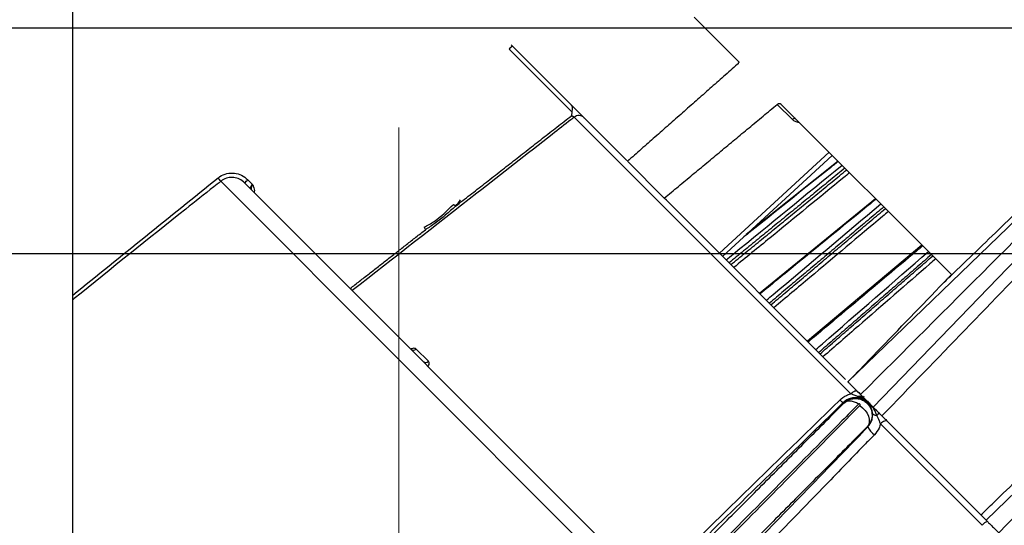
# Model space of a CAD drawing. Units: millimetres. Extents: x 19167 to 26491, y 2126 to 6658.
# Drawn here: x 25157 to 25166, y 5208 to 5212 of the extents above; entities that cross this region are included whole.
import ezdxf

# ---------------------------------------------------------------- set-up
doc = ezdxf.new("R2010")
doc.units = ezdxf.units.MM
doc.header["$LTSCALE"] = 0.1
doc.layers.add('Building', color=7, linetype='Continuous')
doc.layers.add('Fixture', color=4, linetype='Continuous', lineweight=25)

# ---------------------------------------------------------------- blocks, each defined once
blk = doc.blocks.new('LEKO')
at = {"layer": 'Fixture'}
for p, q in [((246.6692613425426, 200.3324677210778), (246.6692613425426, 200.5695584127065)), ((246.7243778298617, 200.5097306369823), (246.7283289408035, 200.5057795260405)), ((246.77072756592, 200.5089709255573), (246.7380293779976, 200.4773946525213)), ((246.7718477833907, 200.5078507080865), (246.7402715103566, 200.4751525201623)), ((246.7135605511532, 200.5013043612745), (246.7079774674945, 200.5068874449332)), ((246.7082643630625, 200.5071596674564), (246.708151909368, 200.5072721211508)), ((246.7082643630625, 200.5071596674564), (246.713516358033, 200.5019076724858)), ((246.733108889445, 200.5006373005731), (246.7317553512527, 200.5019908387654)), ((246.7320575776716, 200.5020508891723), (246.7472085271349, 200.4868999397091)), ((246.7382705953093, 200.4763330663932), (246.7137488078785, 200.5008548538239)), ((246.7146207205993, 200.5008033099196), (246.7184007468533, 200.4970232836655)), ((246.7331467902168, 200.5006706588222), (246.733108889445, 200.5006373005731)), ((246.7331865302621, 200.5006991227729), (246.7331467902168, 200.5006706588222)), ((246.7332266410254, 200.500721640566), (246.7331865302621, 200.5006991227729)), ((246.7332656402477, 200.5007373800755), (246.7332266410254, 200.500721640566)), ((246.7333020867557, 200.500745759664), (246.7332656402477, 200.5007373800755)), ((246.7333346336948, 200.5007464696689), (246.7333020867557, 200.500745759664)), ((246.7333620783309, 200.5007394838552), (246.7333346336948, 200.5007464696689)), ((246.7333834064674, 200.5007250603766), (246.7333620783309, 200.5007394838552)), ((246.7217386530776, 200.4936853774413), (246.7184766697281, 200.4969473607907)), ((246.7266229866891, 200.4888010438297), (246.736355110275, 200.4977533565689)), ((246.7269031575043, 200.4885208730146), (246.7366352810902, 200.4974731857537)), ((246.7371486592497, 200.4969598075942), (246.7290097866521, 200.4904587032128)), ((246.7829774235488, 200.4967210679284), (246.7502792356245, 200.4651447948943)), ((246.6847922191165, 200.4953168117493), (246.6852095060226, 200.4948995248432)), ((246.7194219714507, 200.4581463571515), (246.6823950081015, 200.4951733205007)), ((246.6845053235485, 200.4950445892261), (246.7202144015022, 200.4593355112724)), ((246.7219353043465, 200.4934887261723), (246.7217386530776, 200.4936853774413)), ((246.7219353043465, 200.4934887261723), (246.7378145253074, 200.4776095052114)), ((246.7404755922745, 200.4936328745694), (246.7301878060167, 200.4852362245022)), ((246.7445943185013, 200.4895141483427), (246.7344348047889, 200.48098922573)), ((246.6927202082017, 200.4868297045729), (246.7003365432358, 200.4792133695388)), ((246.6997358671914, 200.4803062668753), (246.7008201811164, 200.4792219529502)), ((246.7383608426764, 200.4764079474556), (246.7382705953093, 200.4763330663932)), ((246.738452809559, 200.4764719863861), (246.7383608426764, 200.4764079474556)), ((246.7385434886673, 200.4765230891378), (246.738452809559, 200.4764719863861)), ((246.7386299148187, 200.476559584657), (246.7385434886673, 200.4765230891378)), ((246.738709261906, 200.4765802795573), (246.7386299148187, 200.476559584657)), ((246.7387789353002, 200.4765844971185), (246.738709261906, 200.4765802795573)), ((246.7388366566996, 200.476572099427), (246.7387789353002, 200.4765844971185)), ((246.7388805386342, 200.4765434918846), (246.7388366566996, 200.476572099427)), ((246.7394604714154, 200.4761263993059), (246.7393732627077, 200.4760507678112)), ((246.7390815787894, 200.4752975874525), (246.739330867673, 200.4751030453126)), ((246.739330867673, 200.4751030453126), (246.7395495553681, 200.4748708463524)), ((246.7395495553681, 200.4748708463524), (246.739726064923, 200.4746132827858)), ((246.739726064923, 200.4746132827858), (246.7398510522308, 200.4743439895787)), ((246.7398510522308, 200.4743439895787), (246.7399179006802, 200.4740772226455)), ((246.7402111199976, 200.4746035659485), (246.7402218226052, 200.4745715224672)), ((246.7402218226052, 200.4745715224672), (246.7402442822394, 200.4745412622079)), ((246.7402442822394, 200.4745412622079), (246.7402780904508, 200.4745133354796)), ((246.7402780904508, 200.4745133354796), (246.7403226323944, 200.4744882501627)), ((246.7403226323944, 200.4744882501627), (246.7403770980308, 200.4744664624658)), ((246.7403770980308, 200.4744664624658), (246.7404404968419, 200.4744483686146)), ((246.7404404968419, 200.4744483686146), (246.7405116758467, 200.4744342976701)), ((246.7405116758467, 200.4744342976701), (246.7405893405855, 200.4744245055251)), ((246.7410426335141, 200.4743813970048), (246.7498173041991, 200.4656067263197)), ((246.7398662907544, 200.4736068749764), (246.7397505645202, 200.4734281936267)), ((246.7397505645202, 200.4734281936267), (246.7397833897733, 200.473396494649)), ((246.7399230714317, 200.4738271041655), (246.7398662907544, 200.4736068749764)), ((246.7399179006802, 200.4740772226455), (246.7399230714317, 200.4738271041655)), ((246.7410102774776, 200.4737585126543), (246.7409211192002, 200.4736825425023)), ((246.7499194218521, 200.4646842398504), (246.7409211192002, 200.4736825425023)), ((246.741100264961, 200.4738245309842), (246.7410102774776, 200.4737585126543)), ((246.7411881390907, 200.4738784387145), (246.741100264961, 200.4738245309842)), ((246.7412710264005, 200.4739184730752), (246.7411881390907, 200.4738784387145)), ((246.7413462165053, 200.473943324958), (246.7412710264005, 200.4739184730752)), ((246.7414112507072, 200.4739521817116), (246.7413462165053, 200.473943324958)), ((246.7414640024053, 200.4739447537214), (246.7414112507072, 200.4739521817116)), ((246.7415027466374, 200.4739212838814), (246.7414640024053, 200.4739447537214)), ((246.7498173041991, 200.4656067263197), (246.7504049192713, 200.4650191112475))]:
    blk.add_line(p, q, dxfattribs=at)
for centre, radius, start, end in [((246.7107202778335, 200.5042840855969), 0.003781598656452898, 130.4992608416976, 136.4941804893914), ((246.7141556527315, 200.5003366338525), 0.0006588434368834105, 45.09889305700293, 128.1347986628074), ((246.5216662261476, 200.368572255043), 0.20460100469843, 38.22640517120272, 38.33424021980917), ((246.6820494087793, 200.4979201710875), 0.003781598656381675, 310.4992608416975, 316.4941804894927), ((246.6967439062037, 200.4985018764164), 0.008521670100151275, 319.4634693504956, 324.3262489027106), ((246.6940739596301, 200.4823655112705), 0.01399893275310317, 49.20457214979204, 50.2580771939085), ((246.7101533735845, 200.4957311269762), 0.01076803517003406, 205.4426148878003, 206.8126341726067), ((246.6994896421499, 200.4805790775864), 0.000367494835142583, 228.3896307532925, 312.0678000193084), ((246.6993432751198, 200.4803687749414), 0.0001140955389502928, 214.5466284730996, 263.0495344741025), ((246.70057357043, 200.4794876553414), 0.0003625115056900091, 229.1676912786919, 312.8658202416925), ((246.7387931597579, 200.4761298075116), 0.0001406472464378323, 284.3927628661963, 342.186937694906), ((246.7391003382475, 200.4756185484455), 0.0004992657693516023, 47.93249362740756, 110.3074423643943), ((246.7397742598664, 200.475305891199), 0.00120049876255785, 312.7617821386059, 326.6860412741019), ((246.7414928806964, 200.4742684072576), 0.001919007768124421, 207.023502929804, 234.2028380689049), ((246.7506717660898, 200.4641128626371), 0.0009447188833047004, 106.407176415791, 142.7846932283965)]:
    blk.add_arc(centre, radius, start, end, dxfattribs=at)
for points, knots in [([(246.7391504441771, 200.4762735863429), (246.7468096984417, 200.4839328406075), (246.7552348781327, 200.4923580202985), (246.7644264247749, 200.5015495669407), (246.7667238699108, 200.5038470120766), (246.7690136850603, 200.5061368272262), (246.7705327946238, 200.5076559367896), (246.7712876746563, 200.5084108168221)], [0, 0, 0, 0, 0.7149104381595395, 0.7864014819754925, 0.8578925257914456, 0.9293835696073977, 1, 1, 1, 1]), ([(246.7465558095923, 200.4862240309072), (246.7469345639522, 200.4865895727721), (246.7488283357528, 200.4884172820975), (246.7558527963735, 200.4951966585447), (246.7624984734159, 200.5016102425811), (246.7676291408616, 200.5065617270747)], [0, 0, 0, 0, 0.0539193114697812, 0.2695965574884041, 1, 1, 1, 1]), ([(246.728328940804, 200.5057795260411), (246.7283356391761, 200.5057686508929), (246.7283490347524, 200.5057469024925), (246.7283379872907, 200.5056930447034), (246.7283046338856, 200.5056308480243), (246.728259115646, 200.5055749101909), (246.7282253321617, 200.5055436819059), (246.728213471602, 200.5055327184146)], [0, 0, 0, 0, 0.2196510186749066, 0.43926374197806, 0.6597333334641999, 0.8805406492890113, 1, 1, 1, 1]), ([(246.7699333270917, 200.5042575408447), (246.7652186702317, 200.499382375327), (246.7555889990577, 200.489424865746), (246.7459582155611, 200.4794649627007), (246.7410426335142, 200.4743813970057)], [0, 0, 0, 0, 0.4895968693841003, 1, 1, 1, 1]), ([(246.7135036329202, 200.5009885341136), (246.7135039968422, 200.5009902432125), (246.7135153367957, 200.5010434994066), (246.7135381706616, 200.5011481013736), (246.7135530981269, 200.5012523244724), (246.7135605511538, 200.5013043612744)], [0, 0, 0, 0, 0.0163306934065263, 0.5088708209556896, 1, 1, 1, 1]), ([(246.7135605511538, 200.5013043612744), (246.7135723278592, 200.5013706270801), (246.713595542243, 200.5015012510359), (246.7136115787831, 200.5016762091522), (246.7135855517598, 200.5018128271509), (246.7135431048013, 200.5018806398934), (246.7135173142026, 200.5019067060994), (246.7135163580342, 200.5019076724857)], [0, 0, 0, 0, 0.2595288803000582, 0.5115864603867013, 0.7694082440618547, 0.9914509718202694, 1, 1, 1, 1]), ([(246.7135163580342, 200.5019076724857), (246.7135407587838, 200.5018832717362), (246.7136220541854, 200.5018019763346), (246.7137909712228, 200.5016330592972), (246.7140163971657, 200.5014076333543), (246.7142083749517, 200.5012156555683), (246.7143767814232, 200.5010472490968), (246.7145135580953, 200.5009104724247), (246.7145981276702, 200.5008259028498), (246.7146147575741, 200.5008092729459), (246.7146207206, 200.50080330992)], [0, 0, 0, 0, 0.0655168515841859, 0.2182809488973107, 0.3709352422100182, 0.5235981103682815, 0.6169730544005088, 0.7669991256044848, 0.9164522987921756, 1, 1, 1, 1]), ([(246.7317553512525, 200.5019908387642), (246.7317795533659, 200.5020087118991), (246.7318279535176, 200.5020444551596), (246.7319068233645, 200.5020757859854), (246.731978951845, 200.5020853727174), (246.7320296215107, 200.502073993166), (246.7320503195114, 200.5020568875822), (246.7320575776718, 200.5020508891733)], [0, 0, 0, 0, 0.2197399468549459, 0.4394428949179168, 0.6599667803020288, 0.8807606736030491, 1, 1, 1, 1]), ([(246.7137488078789, 200.5008548538241), (246.7136504955703, 200.5007781318633), (246.7129966828007, 200.5002679027946), (246.7101208763743, 200.4980236348048), (246.703656325636, 200.4929786761952), (246.6977475386149, 200.4883668874089), (246.69406063864, 200.4854892741357)], [0, 0, 0, 0, 0.014979998563489, 0.0996224631894163, 0.4381923217062398, 1, 1, 1, 1]), ([(246.7137488078789, 200.5008548538241), (246.7137464921728, 200.500856090764), (246.7137399804872, 200.5008595689964), (246.7137069233466, 200.5008775250902), (246.7136544926712, 200.5009061055422), (246.7135900515025, 200.500941287033), (246.7135405730169, 200.5009683294221), (246.7135079506278, 200.5009861725077), (246.7135036329202, 200.5009885341136)], [0, 0, 0, 0, 0.123143782518271, 0.3462760555614748, 0.5758908308304039, 0.721630952964781, 0.9631567098055542, 1, 1, 1, 1]), ([(246.7337130800392, 200.5003953868058), (246.733703588239, 200.5003941438026), (246.7335814033509, 200.5003781430216), (246.7333549110876, 200.5004483004306), (246.7331908970797, 200.5005743002015), (246.7331088894451, 200.5006373005716)], [0, 0, 0, 0, 0.04041132472444, 0.5202019723381155, 1, 1, 1, 1]), ([(246.7371722446752, 200.4969362221698), (246.7369025222497, 200.4967207921586), (246.7344333893383, 200.4947486708943), (246.7315967677603, 200.4924830204669), (246.7290299270956, 200.4904327237977), (246.7286624418016, 200.4901391902393)], [0, 0, 0, 0, 0.0950856020738577, 0.870446678632841, 1, 1, 1, 1]), ([(246.7272202385777, 200.4882037919423), (246.7274265721363, 200.4883724215092), (246.7308537859088, 200.4911733695369), (246.7342810671985, 200.493974224748), (246.7375020108649, 200.4966064559802)], [0, 0, 0, 0, 0.0602044612032609, 1, 1, 1, 1]), ([(246.7514003018048, 200.4640237287152), (246.7590595560693, 200.4716829829798), (246.7674847357604, 200.4801081626709), (246.7766762824026, 200.489299709313), (246.7789737275385, 200.4915971544489), (246.781263542688, 200.4938869695985), (246.7827826522515, 200.4954060791619), (246.783537532284, 200.4961609591944)], [0, 0, 0, 0, 0.7149104381595353, 0.7864014819754879, 0.8578925257914406, 0.929383569607392, 1, 1, 1, 1]), ([(246.6821564506661, 200.4954755999865), (246.6822099786644, 200.4955152288993), (246.6824420228018, 200.495687020432), (246.6829271754003, 200.4958867675733), (246.6836035834181, 200.4959255625964), (246.684269369531, 200.4957461778658), (246.6846179406038, 200.4954599299438), (246.6847922191179, 200.4953168117495)], [0, 0, 0, 0, 0.0694559121013235, 0.3010917227464127, 0.5337156584430091, 0.7668672230078453, 1, 1, 1, 1]), ([(246.6845053235492, 200.4950445892265), (246.6843657169251, 200.49515928083), (246.6840865749899, 200.495388605451), (246.6835535166413, 200.4955326960786), (246.6830119720377, 200.4955021068564), (246.6826235408973, 200.4953424493822), (246.6824378379751, 200.4952050173466), (246.6823950081018, 200.495173320502)], [0, 0, 0, 0, 0.2333925845432175, 0.4666659487829298, 0.6992220111534398, 0.93062961533917, 1, 1, 1, 1]), ([(246.7381774059224, 200.4959310609227), (246.7380040404393, 200.4957893726688), (246.7356537106652, 200.4938684936346), (246.7322265468722, 200.4910675193439), (246.7289728090446, 200.4884081548506), (246.7278959888234, 200.4875280416966)], [0, 0, 0, 0, 0.0505855638754775, 0.6857925508001305, 1, 1, 1, 1]), ([(246.6823950081018, 200.495173320502), (246.6821877007704, 200.4950094751471), (246.681151163562, 200.494190247937), (246.6768033572512, 200.490742280963), (246.6726361162069, 200.4873979238891), (246.6693066840709, 200.4846985262256), (246.6692613425426, 200.4846617596561)], [0, 0, 0, 0, 0.0075475500113464, 0.0377377701155728, 0.1584999338624918, 0.1601673198936147, 0.1601673198936147, 0.1601673198936147, 0.1601673198936147]), ([(246.684983257252, 200.4945666555237), (246.6849812105346, 200.4945712026907), (246.6849759202697, 200.4945829560076), (246.6849948666775, 200.494628741923), (246.6850443274263, 200.4947042793581), (246.6851180796382, 200.4947984782108), (246.6851787840723, 200.4948655702074), (246.6852095060231, 200.4948995248443)], [0, 0, 0, 0, 0.1365938951410554, 0.3530618845378789, 0.5679912324529239, 0.7813643716131929, 1, 1, 1, 1]), ([(246.6851088465367, 200.494441066239), (246.6851114090264, 200.4945017227619), (246.6851156747922, 200.4946026974186), (246.685151470902, 200.4947315377276), (246.6851818717775, 200.4948228923516), (246.6851997251338, 200.4948724902348), (246.685209013012, 200.4948981621501), (246.6852095060231, 200.4948995248443)], [0, 0, 0, 0, 0.4150108277044786, 0.6908667671610202, 0.8399182074467626, 0.9915026779186396, 1, 1, 1, 1]), ([(246.6852095060231, 200.4948995248443), (246.6852101582309, 200.4948979040154), (246.6852248163855, 200.494861476419), (246.6852543951046, 200.4947906868108), (246.6853104590062, 200.4946524303346), (246.68536246747, 200.4944708043436), (246.685386298685, 200.4942981150669), (246.6853599130799, 200.4942081856208), (246.6853557876753, 200.4941941251004)], [0, 0, 0, 0, 0.0071571938192578, 0.1608555747574647, 0.3144908481147908, 0.6170956815931011, 0.9401326901615464, 1, 1, 1, 1]), ([(246.7498173041995, 200.4656067263204), (246.7501960578861, 200.4659725044078), (246.7520898263188, 200.4678013948444), (246.7600436508026, 200.47548273717), (246.7696300528523, 200.4847407495014), (246.7777014277258, 200.4925356600453), (246.7797127644087, 200.4944781035277)], [0, 0, 0, 0, 0.0380077458247331, 0.1900387291236758, 0.7981626623201706, 1, 1, 1, 1]), ([(246.7405175339251, 200.4935909329199), (246.7402503945102, 200.4933729199049), (246.7378049073762, 200.4913771529256), (246.7343755250984, 200.488578397876), (246.7312133447024, 200.4859975724091), (246.7302294596282, 200.4851945708917)], [0, 0, 0, 0, 0.0778969313345445, 0.7130956072947366, 1, 1, 1, 1]), ([(246.7004296653863, 200.4911051048916), (246.7007319501978, 200.4912676706197), (246.701705482269, 200.4917912263656), (246.7024858469069, 200.4925834810852), (246.703023905837, 200.4931297381889)], [0, 0, 0, 0, 0.3105031877938305, 1, 1, 1, 1]), ([(246.7032203050568, 200.4929633640527), (246.702634764314, 200.492440995469), (246.70178709141, 200.4916847753432), (246.7008368874955, 200.4910654584369), (246.7005430489117, 200.4908739424898)], [0, 0, 0, 0, 0.6907626044561552, 1, 1, 1, 1]), ([(246.730789380491, 200.484634650029), (246.7309931120071, 200.4848058816384), (246.7343771056841, 200.4876500497616), (246.7377611544609, 200.4904941374857), (246.7409414684045, 200.4931669984406)], [0, 0, 0, 0, 0.0602044612032565, 1, 1, 1, 1]), ([(246.7416117974158, 200.4924966694293), (246.7414406149066, 200.4923527982014), (246.7391198798855, 200.4904023244143), (246.7357358692673, 200.4875581969488), (246.7325230956847, 200.4848578682106), (246.731459832526, 200.4839641979939)], [0, 0, 0, 0, 0.0505855638754771, 0.685792550800131, 1, 1, 1, 1]), ([(246.7446590186273, 200.4894494482177), (246.7443952085857, 200.4892281058293), (246.741980199694, 200.4872018606079), (246.7385935562569, 200.4843603667175), (246.7354707765538, 200.4817401405577), (246.7344991506643, 200.4809248798556)], [0, 0, 0, 0, 0.0778969313345445, 0.7130956072947365, 1, 1, 1, 1]), ([(246.7351664443046, 200.4802575862154), (246.7353670800314, 200.480431913614), (246.7386996524498, 200.4833275029959), (246.7420322654921, 200.4862230264545), (246.7451642403618, 200.4889442264833)], [0, 0, 0, 0, 0.0602044612032543, 1, 1, 1, 1]), ([(246.745809135719, 200.4882993311261), (246.7456405511034, 200.4881528620046), (246.7433550359357, 200.4861671683641), (246.7400223805302, 200.4832716856858), (246.7368583563813, 200.480522607514), (246.7358112267831, 200.4796128037369)], [0, 0, 0, 0, 0.0505855638754791, 0.685792550800131, 1, 1, 1, 1]), ([(246.7380293779976, 200.4773946525224), (246.7380297609676, 200.4773950490995), (246.738030667414, 200.4773959877522), (246.7380406709672, 200.4774063467348), (246.7380853568035, 200.4774526202728), (246.7382888293308, 200.4776633222429), (246.7391209157767, 200.4785249729813), (246.7419170394163, 200.4814204437712), (246.7445593212325, 200.4841566066895), (246.7465558095923, 200.4862240309072)], [0, 0, 0, 0, 0.0009750007918689, 0.0023077153225027, 0.0058259224012266, 0.02009380734011, 0.07665819884901699, 0.3023298473080818, 1, 1, 1, 1]), ([(246.6997358671903, 200.4803062668755), (246.6997165071313, 200.480321601775), (246.6996633595652, 200.4803636994037), (246.6995229778366, 200.4803796263928), (246.699368900826, 200.4803580501779), (246.6992720033163, 200.4803126529006), (246.6992502170333, 200.4803024458485)], [0, 0, 0, 0, 0.1993821758201254, 0.5473473661418699, 0.898226296842493, 1, 1, 1, 1]), ([(246.7007882525887, 200.478761660187), (246.7008187794758, 200.4788194463637), (246.7008831700405, 200.4789413351282), (246.700896414973, 200.4791079212224), (246.7008455817846, 200.4791839582551), (246.7008201811157, 200.4792219529501)], [0, 0, 0, 0, 0.3108269755662179, 0.6556293952740269, 1, 1, 1, 1]), ([(246.7380293779976, 200.4773946525224), (246.7380398506691, 200.4773841798509), (246.7380616562662, 200.4773623742537), (246.7382416548263, 200.4771823756936), (246.7385195015607, 200.4769045289592), (246.7388401613466, 200.4765838691733), (246.7390585677521, 200.4763654627679), (246.7391504441771, 200.4762735863429)], [0, 0, 0, 0, 0.1983397929098691, 0.4129717629809237, 0.6270882353209288, 0.8431282282541843, 1, 1, 1, 1]), ([(246.7372983427574, 200.4757821900435), (246.7372988499926, 200.4757826821933), (246.7374725228863, 200.4759511899732), (246.737789119854, 200.4761775231254), (246.7381453238197, 200.4762925967556), (246.7382705953104, 200.4763330663926)], [0, 0, 0, 0, 0.0018954395270668, 0.6489818803623968, 1, 1, 1, 1]), ([(246.7388281200983, 200.4759935745417), (246.7387313021703, 200.4759975572281), (246.7384978996907, 200.4760071584342), (246.7382245099148, 200.4759394147289), (246.7379335355084, 200.475814716761), (246.7377584401956, 200.4757024842131), (246.7376352701554, 200.4755869656297), (246.7376139762432, 200.4755669945185)], [0, 0, 0, 0, 0.2282138268902955, 0.5501633238350203, 0.6192536855011672, 0.9341757249113354, 1, 1, 1, 1]), ([(246.7389270643298, 200.4760867817817), (246.7388453064484, 200.4761149784151), (246.7386344821928, 200.4761876874206), (246.7384087737608, 200.4762778617616), (246.7382705953104, 200.4763330663926)], [0, 0, 0, 0, 0.3878011150888204, 1, 1, 1, 1]), ([(246.7402111199976, 200.4746035659478), (246.7401920852558, 200.4747164949687), (246.7401335531392, 200.4750637534038), (246.7399760271468, 200.4753421432954), (246.7397454398943, 200.4755848077668), (246.7395781128685, 200.4757238903257), (246.7393457288583, 200.4758721058016), (246.7390440805689, 200.4759675911347), (246.7388710919981, 200.4759884043531), (246.7388281200983, 200.4759935745417)], [0, 0, 0, 0, 0.1662580176170299, 0.5112459005896803, 0.6281851128035892, 0.6328741256841508, 0.7832474642921724, 0.9461567419187822, 1, 1, 1, 1]), ([(246.7388805386352, 200.4765434918848), (246.7390168063827, 200.4764072241373), (246.7392256976931, 200.4761983328269), (246.7393808934926, 200.4760431370274), (246.7394348491687, 200.4759891813512)], [0, 0, 0, 0, 0.6523380379418342, 1, 1, 1, 1]), ([(246.7405893405851, 200.4744245055264), (246.7405533105916, 200.4745232982614), (246.7403807724242, 200.4749963906983), (246.7399279430276, 200.4754898967017), (246.739337854596, 200.4759641184143), (246.739033630676, 200.4760549607091), (246.7389270643298, 200.4760867817817)], [0, 0, 0, 0, 0.1284366425545255, 0.6150493170904142, 0.8651559426015141, 1, 1, 1, 1]), ([(246.7391504441771, 200.4762735863429), (246.7392668265617, 200.4761572039583), (246.7395091513007, 200.4759148792193), (246.7398407240128, 200.4755833065072), (246.740101923216, 200.475322107304), (246.7402492864339, 200.475174744086), (246.7402649297329, 200.4751591007871), (246.7402715103566, 200.4751525201634)], [0, 0, 0, 0, 0.1983397929098881, 0.4129717629809498, 0.6270882353209537, 0.8431282282542135, 1, 1, 1, 1]), ([(246.7203450407876, 200.4592473305168), (246.7227589091652, 200.4616016819896), (246.7284102591053, 200.4671136909201), (246.7340611345633, 200.472624956827), (246.7372983443099, 200.4757821886297)], [0, 0, 0, 0, 0.4271312877763636, 1, 1, 1, 1]), ([(246.7389615150612, 200.4754243802993), (246.7384727994702, 200.4749298181718), (246.7360292084848, 200.4724569943477), (246.7313588260592, 200.4677383449833), (246.7271478289133, 200.4634935454955), (246.7249179148234, 200.4612457315316)], [0, 0, 0, 0, 0.1052357875784404, 0.5261817438310231, 1, 1, 1, 1]), ([(246.7250655315252, 200.4610981148298), (246.725560301732, 200.4615987811176), (246.728034159121, 200.4641021189873), (246.7327225156696, 200.4688487422695), (246.7368805104293, 200.4730654427452), (246.7390815787892, 200.4752975874534)], [0, 0, 0, 0, 0.1052735882731082, 0.5263692935391182, 1, 1, 1, 1]), ([(246.7376681863886, 200.475511162301), (246.7378231243418, 200.4756303339011), (246.7380898686515, 200.475835502135), (246.7385470770529, 200.4759349357359), (246.7389451085611, 200.4759206755658), (246.7393048701321, 200.4758087929792), (246.7396149142993, 200.4756175466045), (246.7398928062669, 200.4753385886347), (246.7401087594705, 200.4749464482043), (246.7401703965455, 200.4745855122014), (246.740157325604, 200.474194815763), (246.7400625742135, 200.4738141669995), (246.7398453528059, 200.4735454520182), (246.7397505645189, 200.4734281936271)], [0, 0, 0, 0, 0.1269508525233176, 0.2185611519582903, 0.3008730685207343, 0.3869619283624094, 0.462979645392437, 0.5382967017129463, 0.6436737919137586, 0.7523567385654516, 0.7740289533325834, 0.9013936578583546, 1, 1, 1, 1]), ([(246.7390815787892, 200.4752975874534), (246.739087131918, 200.4753044184528), (246.7391024478137, 200.4753232587998), (246.739108393079, 200.4753550689903), (246.7391023058311, 200.4753873772626), (246.7390907971939, 200.4754094638755), (246.739074009407, 200.4754268529059), (246.7390552001069, 200.4754387905799), (246.7390330152066, 200.4754457812705), (246.7390087419192, 200.4754465097505), (246.738982978161, 200.4754402209925), (246.7389693692026, 200.4754300687913), (246.7389616324026, 200.475424297185)], [0, 0, 0, 0, 0.1117895134955423, 0.3083228521119086, 0.4053545333541141, 0.512738253999824, 0.5829448809300102, 0.6496204860078312, 0.7234082354452214, 0.7964378527086475, 0.8842733156958863, 1, 1, 1, 1]), ([(246.7410426335142, 200.4743813970057), (246.7409821676907, 200.4744418628293), (246.7408612311334, 200.4745627993866), (246.7406701981876, 200.4747538323324), (246.7404988149777, 200.4749252155422), (246.7403653086518, 200.4750587218682), (246.7402849911886, 200.4751390393313), (246.74027570775, 200.47514832277), (246.7402715103566, 200.4751525201634)], [0, 0, 0, 0, 0.1715234960036112, 0.3430609207697364, 0.5143311686361254, 0.6857889366197027, 0.8579333064800282, 1, 1, 1, 1]), ([(246.7397833897723, 200.4733964946483), (246.7398892131745, 200.4735299118821), (246.7401032607228, 200.473799773096), (246.7402207546754, 200.4742322537238), (246.7402139156835, 200.4744958226112), (246.7402111199976, 200.4746035659478)], [0, 0, 0, 0, 0.3663261196178636, 0.7409628317383581, 1, 1, 1, 1]), ([(246.7409211192004, 200.4736825425027), (246.7408861429792, 200.4737626527415), (246.740780665054, 200.4740042414984), (246.7406659898038, 200.4742561375723), (246.7405893405851, 200.4744245055264)], [0, 0, 0, 0, 0.3315975457126484, 1, 1, 1, 1]), ([(246.7407774849665, 200.4746465455534), (246.7409350592092, 200.4744889713107), (246.7411831749423, 200.4742408555777), (246.7414173077477, 200.4740067227723), (246.7415027466389, 200.4739212838811)], [0, 0, 0, 0, 0.6350836394212632, 1, 1, 1, 1]), ([(246.7409211192004, 200.4736825425027), (246.7408804590261, 200.473553662939), (246.7407687294695, 200.4731995164855), (246.7405252761991, 200.4729014861875), (246.740370419471, 200.4727119138859)], [0, 0, 0, 0, 0.363916008060997, 1, 1, 1, 1]), ([(246.740370419471, 200.4727119138859), (246.7400663928805, 200.4723989895721), (246.7385462599109, 200.4708343679854), (246.7330386456005, 200.4651654474637), (246.727834585598, 200.459808290364), (246.7238467624512, 200.4557031503246)], [0, 0, 0, 0, 0.05520200233845901, 0.2760100148041401, 1, 1, 1, 1]), ([(246.7502792356253, 200.4651447948947), (246.7502730216561, 200.4651510088638), (246.7502605931458, 200.4651634373742), (246.7501635306771, 200.4652604998429), (246.7500208606907, 200.4654031698292), (246.7498943795835, 200.4655296509365), (246.7498250667182, 200.4655989638018), (246.7498173041995, 200.4656067263204)], [0, 0, 0, 0, 0.2428891843135896, 0.4858007307006734, 0.7281230555247796, 0.9695518308071026, 1, 1, 1, 1]), ([(246.7502792356253, 200.4651447948947), (246.7502897082968, 200.4651343222232), (246.7503115138939, 200.465112516626), (246.750491512454, 200.464932518066), (246.7507693591884, 200.4646546713315), (246.7510900189743, 200.4643340115456), (246.7513084253798, 200.4641156051402), (246.7514003018048, 200.4640237287152)], [0, 0, 0, 0, 0.1983397929098352, 0.4129717629808884, 0.6270882353208875, 0.8431282282541682, 1, 1, 1, 1])]:
    blk.add_open_spline(points, degree=3, knots=knots, dxfattribs=at)
for points, degree in [([(246.728213471602, 200.5055327184146), (246.7184766697287, 200.4969473607913)], 1), ([(246.721738653078, 200.493685377442), (246.7317553512525, 200.5019908387642)], 1), ([(246.7032203050568, 200.4929633640527), (246.7135036329202, 200.5009885341136)], 1), ([(246.7377605976434, 200.4963478692017), (246.7274786450809, 200.4879453854391)], 1), ([(246.7276387530204, 200.4877852774996), (246.7379199073999, 200.4961885594452)], 1), ([(246.6692613425426, 200.4850923989776), (246.6735517776139, 200.4885631546377), (246.67785411414, 200.4920193773121), (246.6821564506661, 200.4954755999865)], 3), ([(246.7412072480256, 200.4929012188195), (246.7310548996655, 200.4843691308545)], 1), ([(246.7311957457314, 200.4842282847885), (246.7413473919344, 200.4927610749107)], 1), ([(246.6938779481169, 200.4856719646588), (246.7005430489117, 200.4908739424898)], 1), ([(246.7454291372462, 200.4886793295989), (246.7354310084846, 200.4799930220354)], 1), ([(246.7355483131405, 200.4798757173795), (246.7455458571055, 200.4885626097396)], 1), ([(246.7465558095923, 200.4862240309072), (246.7472085271355, 200.4868999397096)], 1), ([(246.7376139846879, 200.4755669964334), (246.7207587120254, 200.4591142939577)], 1), ([(246.7235668093887, 200.4613903449222), (246.7376681627154, 200.4755112406011)], 1), ([(246.7376139846879, 200.4755669964334), (246.7376042092279, 200.4755657468553), (246.737584658308, 200.4755632476992), (246.7375130763353, 200.4756057084362), (246.7374175017421, 200.4756772090016), (246.737338063454, 200.4757471954204), (246.7372983443099, 200.4757821886297)], 3), ([(246.7376681878187, 200.4755112147668), (246.737613983016, 200.4755669981539)], 1), ([(246.7389615150612, 200.4754243802993), (246.7388409865338, 200.4754933432623), (246.7385999294791, 200.4756312691883), (246.7382349267617, 200.475705432098), (246.7379040900626, 200.4756780010954), (246.7377468051644, 200.4755668274325), (246.7376681627154, 200.4755112406011)], 3), ([(246.7404353933467, 200.4749886371733), (246.7407774849665, 200.4746465455534)], 1), ([(246.740817956682, 200.474606073838), (246.7407443392067, 200.4745396748982)], 1), ([(246.7232508498824, 200.4563579084983), (246.7397833897723, 200.4733964946483)], 1), ([(246.7397505645189, 200.4734281936271), (246.72567685726, 200.4592863809984)], 1)]:
    blk.add_open_spline(points, degree=degree, dxfattribs=at)

msp = doc.modelspace()

# ---------------------------------------------------------------- linework, layer by layer
at = {"layer": 'Building'}
for p, q in [((24998.82752417163, 5211.930035688321), (25263.8275240585, 5211.930035688321)), ((24998.82752417163, 5209.930035688323), (25263.8275240585, 5209.930035688323))]:
    msp.add_line(p, q, dxfattribs=at)
at = {"layer": 'Building', "lineweight": 15}
msp.add_line((25160.82752102701, 5011.738368996601), (25160.82752102701, 5211.045707476658), dxfattribs=at)

# ---------------------------------------------------------------- block references
at = {"layer": 'Fixture', "xscale": 100.0000000000122, "yscale": 100.0000000000122, "zscale": 100.0000000000122}
msp.add_blockref('LEKO', (491.0083425687008, -14838.94835910655), dxfattribs=at)

doc.saveas('drawing.dxf')
